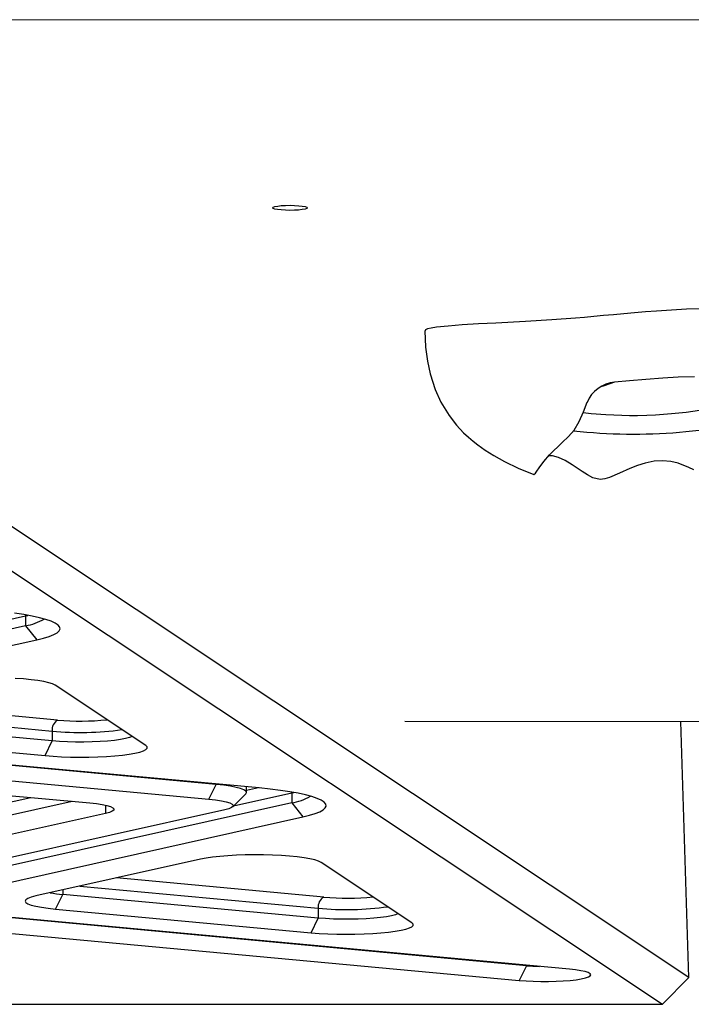
# Model space of a CAD drawing. Units: millimetres. Extents: x 5564 to 14727, y 4890 to 10768.
# Drawn here: x 9447 to 9649, y 6724 to 7021 of the extents above; entities that cross this region are included whole.
import ezdxf

# ---------------------------------------------------------------- set-up
doc = ezdxf.new("R2010")
doc.units = ezdxf.units.MM
doc.layers.add('Default', color=7, linetype='Continuous')

# ---------------------------------------------------------------- blocks, each defined once
blk = doc.blocks.new('SE5')
at = {"layer": 'Default', "color": 7, "linetype": 'Continuous'}
for p, q in [((11044.89, 7020.3), (9244.9, 7021.16)), ((9648.27, 6732.22), (9245.1, 7000.73)), ((9236.3, 6993.23), (9640.34, 6724.13)), ((9522.75, 6964.4), (9522.93, 6964.6)), ((9522.93, 6964.21), (9522.75, 6964.4)), ((9522.93, 6964.6), (9523.46, 6964.78)), ((9523.45, 6964.02), (9522.93, 6964.21)), ((9524.28, 6963.87), (9523.45, 6964.02)), ((9523.46, 6964.78), (9524.3, 6964.94)), ((9525.36, 6963.75), (9524.28, 6963.87)), ((9524.3, 6964.94), (9525.39, 6965.06)), ((9526.63, 6963.67), (9525.36, 6963.75)), ((9525.39, 6965.06), (9526.66, 6965.13)), ((9527.98, 6963.64), (9526.63, 6963.67)), ((9526.66, 6965.13), (9528.02, 6965.16)), ((9529.34, 6963.67), (9527.98, 6963.64)), ((9528.02, 6965.16), (9529.38, 6965.13)), ((9530.61, 6963.74), (9529.34, 6963.67)), ((9529.38, 6965.13), (9530.64, 6965.05)), ((9531.7, 6963.86), (9530.61, 6963.74)), ((9530.64, 6965.05), (9531.73, 6964.93)), ((9532.54, 6964.02), (9531.7, 6963.86)), ((9531.73, 6964.93), (9532.56, 6964.78)), ((9533.07, 6964.2), (9532.54, 6964.02)), ((9532.56, 6964.78), (9533.08, 6964.59)), ((9533.25, 6964.4), (9533.07, 6964.2)), ((9533.08, 6964.59), (9533.25, 6964.4)), ((9631.89, 6932.73), (9628.68, 6932.45)), ((9635.18, 6933.01), (9631.89, 6932.73)), ((9638.52, 6933.27), (9635.18, 6933.01)), ((9643.03, 6933.57), (9638.52, 6933.27)), ((9647.54, 6933.8), (9643.03, 6933.57)), ((9652, 6933.93), (9647.54, 6933.8)), ((9590.09, 6929.64), (9584.86, 6929.36)), ((9599.01, 6930.1), (9590.09, 6929.64)), ((9606.95, 6930.59), (9599.01, 6930.1)), ((9614.14, 6931.13), (9606.95, 6930.59)), ((9616.86, 6931.36), (9614.14, 6931.13)), ((9619.64, 6931.61), (9616.86, 6931.36)), ((9622.52, 6931.88), (9619.64, 6931.61)), ((9625.53, 6932.16), (9622.52, 6931.88)), ((9628.68, 6932.45), (9625.53, 6932.16)), ((9568.72, 6927.33), (9568.91, 6922.4)), ((9568.84, 6927.56), (9568.77, 6927.33)), ((9569.43, 6927.85), (9568.84, 6927.56)), ((9570.55, 6928.13), (9569.43, 6927.85)), ((9572.22, 6928.38), (9570.55, 6928.13)), ((9575.67, 6928.74), (9572.22, 6928.38)), ((9579.97, 6929.06), (9575.67, 6928.74)), ((9584.86, 6929.36), (9579.97, 6929.06)), ((9568.91, 6922.4), (9569.45, 6918.1)), ((9569.45, 6918.1), (9570.24, 6914.34)), ((9570.24, 6914.34), (9571.76, 6909.58)), ((9625.89, 6911.79), (9622.73, 6910.66)), ((9630.35, 6912.2), (9625.89, 6911.79)), ((9635.3, 6912.63), (9630.35, 6912.2)), ((9640.42, 6913.01), (9635.3, 6912.63)), ((9645.08, 6913.28), (9640.42, 6913.01)), ((9649.96, 6913.46), (9645.08, 6913.28)), ((9571.76, 6909.58), (9573.52, 6905.73)), ((9622.73, 6910.66), (9621.75, 6910.4)), ((9573.52, 6905.73), (9575.96, 6901.74)), ((9616.52, 6902.83), (9617.6, 6905.73)), ((9647.45, 6902.81), (9651.5, 6903.33)), ((9575.96, 6901.74), (9578.25, 6898.82)), ((9613.72, 6897.38), (9615.24, 6899.97)), ((9615.24, 6899.97), (9616.52, 6902.83)), ((9616.45, 6902.67), (9618.83, 6902.39)), ((9618.83, 6902.39), (9623.26, 6902.04)), ((9623.26, 6902.04), (9628.05, 6901.82)), ((9628.05, 6901.82), (9630.42, 6901.76)), ((9630.42, 6901.76), (9632.83, 6901.76)), ((9632.83, 6901.76), (9635.59, 6901.83)), ((9635.59, 6901.83), (9638.25, 6901.96)), ((9638.25, 6901.96), (9643.06, 6902.33)), ((9643.06, 6902.33), (9647.45, 6902.81)), ((9578.25, 6898.82), (9580.36, 6896.56)), ((9611.98, 6895.39), (9613.72, 6897.38)), ((9580.36, 6896.56), (9581.84, 6895.17)), ((9581.84, 6895.17), (9583.21, 6894)), ((9583.21, 6894), (9584.64, 6892.88)), ((9610.06, 6893.65), (9611.98, 6895.39)), ((9584.64, 6892.88), (9586.9, 6891.27)), ((9586.9, 6891.27), (9589.45, 6889.66)), ((9606.23, 6889.86), (9610.06, 6893.65)), ((9589.45, 6889.66), (9592.73, 6887.85)), ((9604.54, 6887.86), (9606.23, 6889.86)), ((9607.17, 6889.54), (9605.97, 6889.56)), ((9608.97, 6889.08), (9607.17, 6889.54)), ((9611.02, 6888.16), (9608.97, 6889.08)), ((9613.14, 6886.9), (9611.02, 6888.16)), ((9640.37, 6888.1), (9637.83, 6887.93)), ((9642.82, 6887.89), (9640.37, 6888.1)), ((9592.73, 6887.85), (9596.82, 6885.9)), ((9596.82, 6885.9), (9601.53, 6884)), ((9602.49, 6885), (9603.11, 6885.92)), ((9603.11, 6885.92), (9604.54, 6887.86)), ((9616.13, 6884.88), (9613.14, 6886.9)), ((9630.44, 6885.76), (9627.38, 6884.38)), ((9632.79, 6886.68), (9630.44, 6885.76)), ((9635.15, 6887.4), (9632.79, 6886.68)), ((9637.83, 6887.93), (9635.15, 6887.4)), ((9645.06, 6887.34), (9642.82, 6887.89)), ((9648.26, 6886.04), (9645.06, 6887.34)), ((9649.77, 6885.32), (9648.26, 6886.04)), ((9601.53, 6884), (9602.01, 6884.31)), ((9602.01, 6884.31), (9602.49, 6885)), ((9617.68, 6883.86), (9616.13, 6884.88)), ((9619.34, 6882.99), (9617.68, 6883.86)), ((9621.55, 6882.49), (9619.34, 6882.99)), ((9622.98, 6882.66), (9621.55, 6882.49)), ((9624.34, 6883.07), (9622.98, 6882.66)), ((9627.38, 6884.38), (9624.34, 6883.07)), ((9430.73, 6837.4), (9448.29, 6841.31)), ((9447.72, 6841.68), (9444.9, 6842.1)), ((9450.26, 6841.23), (9447.72, 6841.68)), ((9448.28, 6841.59), (9448.29, 6841.31)), ((9448.29, 6841.31), (9448.97, 6841.47)), ((9448.29, 6841.31), (9448.29, 6838.34)), ((9452.5, 6840.74), (9450.26, 6841.23)), ((9454.41, 6840.22), (9452.5, 6840.74)), ((9448.29, 6838.34), (9335.2, 6813.11)), ((9448.29, 6838.34), (9451.65, 6834.07)), ((9455.98, 6839.68), (9454.41, 6840.22)), ((9457.2, 6839.13), (9455.98, 6839.68)), ((9458.06, 6838.55), (9457.2, 6839.13)), ((9458.55, 6837.97), (9458.06, 6838.55)), ((9458.66, 6837.39), (9458.55, 6837.97)), ((9451.65, 6834.07), (9453.69, 6834.58)), ((9453.69, 6834.58), (9455.4, 6835.11)), ((9455.4, 6835.11), (9456.76, 6835.66)), ((9456.76, 6835.66), (9457.77, 6836.23)), ((9457.77, 6836.23), (9458.4, 6836.81)), ((9458.4, 6836.81), (9458.66, 6837.39)), ((9338.56, 6808.84), (9451.65, 6834.07)), ((9447.66, 6822.28), (9445.17, 6822.45)), ((9449.95, 6822.05), (9447.66, 6822.28)), ((9452.01, 6821.79), (9449.95, 6822.05)), ((9453.79, 6821.48), (9452.01, 6821.79)), ((9455.26, 6821.14), (9453.79, 6821.48)), ((9456.39, 6820.78), (9455.26, 6821.14)), ((9457.16, 6820.4), (9456.39, 6820.78)), ((9484.53, 6802.17), (9457.16, 6820.4)), ((9457.93, 6809.89), (9395.42, 6815.69)), ((9384.4, 6813.23), (9456.31, 6806.56)), ((9456.31, 6803.59), (9379.28, 6810.73)), ((9562.67, 6809.52), (9759.96, 6809.42)), ((9648.27, 6732.22), (9645.87, 6809.48)), ((9505.74, 6790.44), (9330.34, 6806.71)), ((9518.75, 6789.39), (9343.34, 6805.66)), ((9377.11, 6806.29), (9454.14, 6799.15)), ((9456.31, 6806.56), (9456.31, 6803.59)), ((9480.41, 6804.91), (9479.62, 6804.59)), ((9328.17, 6802.27), (9503.57, 6786)), ((9454.14, 6799.15), (9456.31, 6803.59)), ((9458.52, 6803.42), (9456.31, 6803.59)), ((9460.89, 6803.3), (9458.52, 6803.42)), ((9463.36, 6803.23), (9460.89, 6803.3)), ((9465.87, 6803.22), (9463.36, 6803.23)), ((9468.36, 6803.27), (9465.87, 6803.22)), ((9470.76, 6803.38), (9468.36, 6803.27)), ((9473.02, 6803.53), (9470.76, 6803.38)), ((9475.09, 6803.74), (9473.02, 6803.53)), ((9476.9, 6803.99), (9475.09, 6803.74)), ((9478.42, 6804.28), (9476.9, 6803.99)), ((9479.62, 6804.59), (9478.42, 6804.28)), ((9484.92, 6801.78), (9484.53, 6802.17)), ((9454.14, 6799.15), (9456.57, 6798.95)), ((9456.57, 6798.95), (9459.15, 6798.81)), ((9470.1, 6798.78), (9472.72, 6798.91)), ((9472.72, 6798.91), (9475.19, 6799.09)), ((9475.19, 6799.09), (9477.47, 6799.32)), ((9477.47, 6799.32), (9479.51, 6799.59)), ((9479.51, 6799.59), (9481.27, 6799.9)), ((9481.27, 6799.9), (9482.71, 6800.23)), ((9482.71, 6800.23), (9483.82, 6800.6)), ((9483.82, 6800.6), (9484.57, 6800.98)), ((9484.57, 6800.98), (9484.94, 6801.38)), ((9484.94, 6801.38), (9484.92, 6801.78)), ((9459.15, 6798.81), (9461.85, 6798.72)), ((9461.85, 6798.72), (9464.61, 6798.69)), ((9464.61, 6798.69), (9467.38, 6798.71)), ((9467.38, 6798.71), (9470.1, 6798.78)), ((9390.61, 6792.03), (9467.63, 6784.88)), ((9503.57, 6786), (9505.74, 6790.44)), ((9505.74, 6790.59), (9505.74, 6790.44)), ((9508.02, 6790.2), (9505.74, 6790.44)), ((9510.04, 6789.91), (9508.02, 6790.2)), ((9511.75, 6789.58), (9510.04, 6789.91)), ((9510.73, 6783.73), (9514.69, 6787.61)), ((9510.97, 6783.96), (9528.52, 6787.88)), ((9513.11, 6789.22), (9511.75, 6789.58)), ((9514.1, 6788.83), (9513.11, 6789.22)), ((9514.71, 6788.43), (9514.1, 6788.83)), ((9514.69, 6787.61), (9514.7, 6787.61)), ((9514.7, 6787.61), (9514.9, 6788.02)), ((9514.9, 6788.02), (9514.71, 6788.43)), ((9514.9, 6788.03), (9514.9, 6789.74)), ((9518.52, 6789.41), (9514.9, 6788.6)), ((9522.06, 6789.05), (9518.75, 6789.39)), ((9525.14, 6788.67), (9522.06, 6789.05)), ((9527.96, 6788.25), (9525.14, 6788.67)), ((9530.5, 6787.79), (9527.96, 6788.25)), ((9528.51, 6788.15), (9528.52, 6787.88)), ((9528.52, 6787.88), (9529.2, 6788.03)), ((9528.52, 6787.88), (9528.52, 6784.91)), ((9532.73, 6787.3), (9530.5, 6787.79)), ((9534.64, 6786.78), (9532.73, 6787.3)), ((9528.52, 6784.91), (9415.44, 6759.67)), ((9420.13, 6779.89), (9449.88, 6786.53)), ((9422.75, 6776.56), (9462.29, 6785.38)), ((9467.63, 6784.88), (9469.63, 6784.67)), ((9469.63, 6784.67), (9471.37, 6784.4)), ((9471.37, 6784.4), (9472.79, 6784.11)), ((9472.41, 6784.2), (9472.41, 6781.7)), ((9472.79, 6784.11), (9473.88, 6783.78)), ((9503.57, 6786), (9505.57, 6785.78)), ((9505.57, 6785.78), (9507.31, 6785.52)), ((9507.31, 6785.52), (9508.73, 6785.22)), ((9508.73, 6785.22), (9509.82, 6784.9)), ((9509.82, 6784.9), (9510.54, 6784.55)), ((9510.54, 6784.55), (9510.88, 6784.2)), ((9510.88, 6784.2), (9510.82, 6783.83)), ((9528.52, 6784.91), (9531.89, 6780.64)), ((9536.22, 6786.25), (9534.64, 6786.78)), ((9537.44, 6785.69), (9536.22, 6786.25)), ((9538.3, 6785.12), (9537.44, 6785.69)), ((9538.78, 6784.54), (9538.3, 6785.12)), ((9538.9, 6783.95), (9538.78, 6784.54)), ((9508.35, 6782.82), (9395.27, 6757.58)), ((9472.41, 6781.7), (9422.75, 6770.62)), ((9473.6, 6782.02), (9472.41, 6781.7)), ((9474.43, 6782.36), (9473.6, 6782.02)), ((9473.88, 6783.78), (9474.6, 6783.44)), ((9474.88, 6782.72), (9474.43, 6782.36)), ((9474.6, 6783.44), (9474.94, 6783.08)), ((9474.94, 6783.08), (9474.88, 6782.72)), ((9509.54, 6783.14), (9508.35, 6782.82)), ((9510.37, 6783.48), (9509.54, 6783.14)), ((9510.82, 6783.83), (9510.37, 6783.48)), ((9531.89, 6780.64), (9533.93, 6781.14)), ((9533.93, 6781.14), (9535.64, 6781.67)), ((9535.64, 6781.67), (9537, 6782.22)), ((9537, 6782.22), (9538, 6782.79)), ((9538, 6782.79), (9538.64, 6783.37)), ((9538.64, 6783.37), (9538.9, 6783.95)), ((9418.8, 6755.4), (9531.89, 6780.64)), ((9514.53, 6769.19), (9511.84, 6769.1)), ((9517.29, 6769.23), (9514.53, 6769.19)), ((9520.05, 6769.21), (9517.29, 6769.23)), ((9522.78, 6769.14), (9520.05, 6769.21)), ((9501.04, 6767.91), (9451.38, 6756.83)), ((9502.7, 6768.23), (9501.04, 6767.91)), ((9504.64, 6768.51), (9502.7, 6768.23)), ((9506.85, 6768.76), (9504.64, 6768.51)), ((9509.26, 6768.95), (9506.85, 6768.76)), ((9511.84, 6769.1), (9509.26, 6768.95)), ((9525.41, 6769.02), (9522.78, 6769.14)), ((9527.9, 6768.84), (9525.41, 6769.02)), ((9530.19, 6768.62), (9527.9, 6768.84)), ((9532.24, 6768.35), (9530.19, 6768.62)), ((9534.02, 6768.04), (9532.24, 6768.35)), ((9535.49, 6767.71), (9534.02, 6768.04)), ((9536.62, 6767.34), (9535.49, 6767.71)), ((9537.4, 6766.96), (9536.62, 6767.34)), ((9564.76, 6748.73), (9537.4, 6766.96)), ((9538.17, 6756.45), (9475.66, 6762.25)), ((9459.52, 6758.65), (9459.52, 6757.3)), ((9464.64, 6759.79), (9536.54, 6753.12)), ((9448.39, 6755.68), (9448.19, 6755.28)), ((9448.19, 6755.28), (9448.39, 6754.87)), ((9449, 6756.09), (9448.39, 6755.68)), ((9448.39, 6754.87), (9448.99, 6754.46)), ((9448.99, 6754.46), (9449.98, 6754.08)), ((9450.01, 6756.47), (9449, 6756.09)), ((9451.38, 6756.83), (9450.01, 6756.47)), ((9457.35, 6752.85), (9459.52, 6757.3)), ((9536.54, 6750.15), (9459.52, 6757.3)), ((9599.31, 6735.77), (9410.57, 6753.28)), ((9612.31, 6734.71), (9423.58, 6752.22)), ((9449.98, 6754.08), (9451.35, 6753.72)), ((9451.35, 6753.72), (9453.05, 6753.39)), ((9453.05, 6753.39), (9455.07, 6753.1)), ((9455.07, 6753.1), (9457.35, 6752.85)), ((9457.35, 6752.85), (9534.38, 6745.71)), ((9536.54, 6753.12), (9536.54, 6750.15)), ((9560.64, 6751.48), (9559.85, 6751.16)), ((9408.4, 6748.83), (9597.14, 6731.33)), ((9534.38, 6745.71), (9536.54, 6750.15)), ((9538.75, 6749.98), (9536.54, 6750.15)), ((9541.12, 6749.86), (9538.75, 6749.98)), ((9543.59, 6749.8), (9541.12, 6749.86)), ((9546.1, 6749.79), (9543.59, 6749.8)), ((9548.59, 6749.84), (9546.1, 6749.79)), ((9551, 6749.94), (9548.59, 6749.84)), ((9553.26, 6750.1), (9551, 6749.94)), ((9555.32, 6750.3), (9553.26, 6750.1)), ((9557.14, 6750.55), (9555.32, 6750.3)), ((9558.66, 6750.84), (9557.14, 6750.55)), ((9559.85, 6751.16), (9558.66, 6750.84)), ((9565.16, 6748.34), (9564.76, 6748.73)), ((9534.38, 6745.71), (9536.8, 6745.52)), ((9536.8, 6745.52), (9539.39, 6745.37)), ((9550.33, 6745.35), (9552.96, 6745.47)), ((9552.96, 6745.47), (9555.43, 6745.65)), ((9555.43, 6745.65), (9557.71, 6745.88)), ((9557.71, 6745.88), (9559.74, 6746.15)), ((9559.74, 6746.15), (9561.5, 6746.46)), ((9561.5, 6746.46), (9562.95, 6746.8)), ((9562.95, 6746.8), (9564.06, 6747.16)), ((9564.06, 6747.16), (9564.8, 6747.55)), ((9564.8, 6747.55), (9565.17, 6747.94)), ((9565.17, 6747.94), (9565.16, 6748.34)), ((9539.39, 6745.37), (9542.09, 6745.28)), ((9542.09, 6745.28), (9544.85, 6745.25)), ((9544.85, 6745.25), (9547.61, 6745.27)), ((9547.61, 6745.27), (9550.33, 6745.35)), ((9599.31, 6735.77), (9597.14, 6731.33)), ((9599.31, 6735.92), (9599.31, 6735.77)), ((9614.14, 6734.51), (9612.31, 6734.71)), ((9615.72, 6734.27), (9614.14, 6734.51)), ((9617, 6733.99), (9615.72, 6734.27)), ((9617.94, 6733.69), (9617, 6733.99)), ((9618.52, 6733.36), (9617.94, 6733.69)), ((9597.14, 6731.33), (9599.18, 6731.17)), ((9599.18, 6731.17), (9601.37, 6731.07)), ((9601.37, 6731.07), (9603.65, 6731.01)), ((9603.65, 6731.01), (9605.97, 6731.01)), ((9605.97, 6731.01), (9608.24, 6731.07)), ((9608.24, 6731.07), (9610.43, 6731.18)), ((9610.43, 6731.18), (9612.45, 6731.34)), ((9612.45, 6731.34), (9614.27, 6731.55)), ((9614.27, 6731.55), (9615.82, 6731.79)), ((9615.82, 6731.79), (9617.08, 6732.07)), ((9617.08, 6732.07), (9617.99, 6732.38)), ((9617.99, 6732.38), (9618.55, 6732.7)), ((9618.72, 6733.03), (9618.52, 6733.36)), ((9618.55, 6732.7), (9618.72, 6733.03)), ((9640.34, 6724.13), (9648.27, 6732.22)), ((9421.41, 6724.13), (9640.34, 6724.13))]:
    blk.add_line(p, q, dxfattribs=at)
for centre, radius, start, end in [((9626.81, 6901.82), 10.01, 95.318, 157.0591), ((9631.68, 7062.32), 166.18, 263.7226, 285.7637), ((9445.65, 6854.61), 16.48, 279.1962, 300.1523), ((9459.62, 6807), 3.34, 120.2998, 187.6793), ((9464.95, 6889.85), 80.27, 264.9884, 275.6295), ((9464.84, 6895.49), 89.35, 264.5205, 277.9873), ((9525.89, 6801.17), 16.48, 279.1956, 300.1528), ((9463.15, 6800.27), 43.13, 260.0312, 265.1618), ((9539.85, 6753.57), 3.34, 120.2997, 187.6793), ((9545.18, 6836.41), 80.27, 264.9883, 275.6296), ((9545.07, 6842.06), 89.35, 264.5205, 277.9873), ((9604.41, 6793.52), 57.97, 264.9456, 268.8198)]:
    blk.add_arc(centre, radius, start, end, dxfattribs=at)
blk = doc.blocks.new('SE4')
at = {"layer": 'Default'}
blk.add_blockref('SE5', (0, 0), dxfattribs=at)
blk = doc.blocks.new('SE3')
blk.add_blockref('SE4', (0, 0))
blk = doc.blocks.new('SE2')
at = {"layer": 'Default'}
blk.add_blockref('SE3', (0, 0), dxfattribs=at)
blk = doc.blocks.new('SE1')
blk.add_blockref('SE2', (0, 0))
blk = doc.blocks.new('SE')
at = {"layer": 'Default'}
blk.add_blockref('SE1', (0, 0), dxfattribs=at)

msp = doc.modelspace()

# ---------------------------------------------------------------- block references
msp.add_blockref('SE', (0, 0))

doc.saveas('drawing.dxf')
